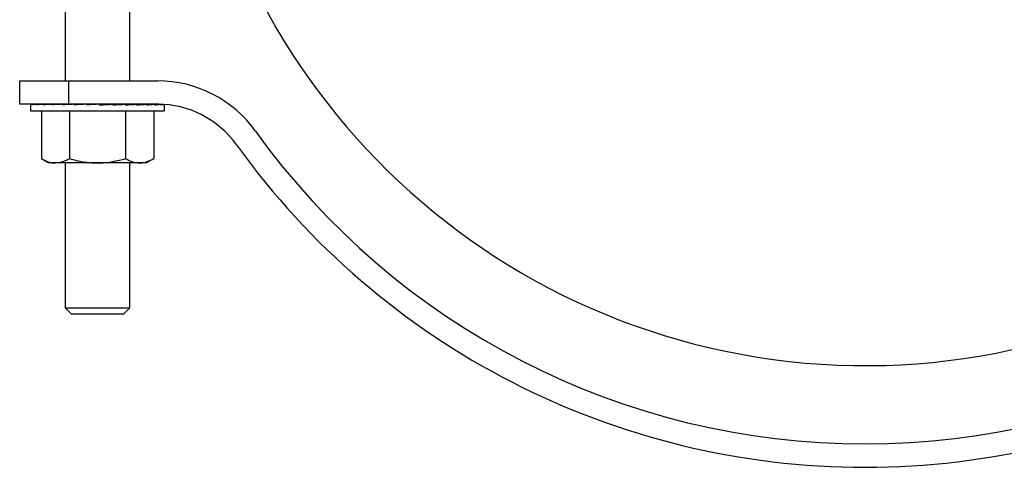
# Model space of a CAD drawing. Extents: x 1 to 30.4, y 1.2 to 20.3.
# Drawn here: x 22.6 to 23.2, y 15.1 to 15.4 of the extents above; entities that cross this region are included whole.
import ezdxf

# ---------------------------------------------------------------- set-up
doc = ezdxf.new("R2010")
doc.units = 0
doc.header["$MEASUREMENT"] = 0
doc.layers.get('0').update_dxf_attribs({"linetype": 'CONTINUOUS'})

msp = doc.modelspace()

# ---------------------------------------------------------------- linework, layer by layer
at = {"color": 7, "linetype": 'Continuous'}
for p, q in [((22.636605, 15.826691), (22.636605, 15.323357)), ((22.678272, 15.323357), (22.678272, 15.826691)), ((22.607438, 15.308357), (22.607438, 15.323357)), ((22.607438, 15.323357), (22.638688, 15.323357)), ((22.638688, 15.323357), (22.638688, 15.308357)), ((22.638688, 15.323357), (22.695932, 15.323357)), ((22.638688, 15.308357), (22.607438, 15.308357)), ((22.614469, 15.308288), (22.614469, 15.304191)), ((22.614469, 15.304191), (22.700407, 15.304191)), ((22.614492, 15.308357), (22.614492, 15.307941)), ((22.614492, 15.308357), (22.615568, 15.308352)), ((22.615043, 15.308357), (22.615043, 15.308355)), ((22.615043, 15.308357), (22.61558, 15.308355)), ((22.615592, 15.308357), (22.615592, 15.307941)), ((22.615592, 15.308357), (22.618192, 15.308344)), ((22.617224, 15.308357), (22.617224, 15.308349)), ((22.617224, 15.308357), (22.618255, 15.308352)), ((22.6183, 15.308357), (22.6183, 15.307941)), ((22.6183, 15.308357), (22.622263, 15.308336)), ((22.620949, 15.308357), (22.620949, 15.308343)), ((22.620949, 15.308357), (22.622413, 15.308349)), ((22.621354, 15.304191), (22.621354, 15.273388)), ((22.622511, 15.308357), (22.622511, 15.307941)), ((22.622511, 15.308357), (22.627617, 15.308327)), ((22.626077, 15.308357), (22.626077, 15.308336)), ((22.626077, 15.308357), (22.627887, 15.308345)), ((22.628065, 15.308357), (22.628065, 15.307941)), ((22.628065, 15.308357), (22.634024, 15.308315)), ((22.629105, 15.308357), (22.629105, 15.30835)), ((22.634748, 15.308357), (22.634748, 15.307941)), ((22.634748, 15.308357), (22.641186, 15.308298)), ((22.695932, 15.308357), (22.638688, 15.308357)), ((22.639396, 15.304191), (22.639396, 15.273388)), ((22.642302, 15.308357), (22.642302, 15.307941)), ((22.642302, 15.308357), (22.647458, 15.308286)), ((22.647458, 15.308286), (22.647458, 15.308207)), ((22.650439, 15.308357), (22.650439, 15.307941)), ((22.650439, 15.308357), (22.652823, 15.308286)), ((22.652823, 15.308286), (22.652823, 15.308059)), ((22.658844, 15.308357), (22.658844, 15.307941)), ((22.667195, 15.308357), (22.663872, 15.308286)), ((22.667195, 15.308357), (22.667195, 15.307941)), ((22.675172, 15.308357), (22.669132, 15.308286)), ((22.675172, 15.308357), (22.675172, 15.307941)), ((22.682467, 15.308357), (22.675172, 15.308297)), ((22.67548, 15.304191), (22.67548, 15.273388)), ((22.682467, 15.308357), (22.682467, 15.307941)), ((22.6888, 15.308357), (22.682467, 15.308315)), ((22.685772, 15.308337), (22.685772, 15.308357)), ((22.686811, 15.308357), (22.685772, 15.30835)), ((22.6888, 15.308357), (22.6888, 15.307941)), ((22.693927, 15.308357), (22.6888, 15.308328)), ((22.692365, 15.308357), (22.6888, 15.308336)), ((22.693523, 15.304191), (22.693523, 15.273388)), ((22.693927, 15.308357), (22.693927, 15.307941)), ((22.696334, 15.308356), (22.693927, 15.308343)), ((22.696713, 15.308352), (22.693927, 15.308338)), ((22.697653, 15.308334), (22.697653, 15.307941)), ((22.699833, 15.308235), (22.699833, 15.307941)), ((22.700407, 15.304191), (22.700407, 15.308197)), ((22.621354, 15.273388), (22.626188, 15.270597)), ((22.688688, 15.270597), (22.693523, 15.273388)), ((22.630375, 15.270597), (22.626188, 15.270597)), ((22.657438, 15.270597), (22.630375, 15.270597)), ((22.636605, 15.270597), (22.636605, 15.177524)), ((22.684502, 15.270597), (22.657438, 15.270597)), ((22.678272, 15.177524), (22.678272, 15.270597)), ((22.688688, 15.270597), (22.684502, 15.270597)), ((22.636605, 15.177524), (22.640772, 15.173357)), ((22.636605, 15.177524), (22.678272, 15.177524)), ((22.674105, 15.173357), (22.678272, 15.177524)), ((22.674105, 15.173357), (22.640772, 15.173357))]:
    msp.add_line(p, q, dxfattribs=at)
for centre, radius, start, end in [((23.150355, 15.578357), 0.437992, 180, 347.223607), ((22.695932, 15.245857), 0.0775, 35.641543, 90), ((22.695932, 15.245857), 0.0625, 35.641543, 90), ((23.150355, 15.571691), 0.481667, 215.641543, 324.358457), ((23.150355, 15.571691), 0.496667, 215.641543, 324.358457)]:
    msp.add_arc(centre, radius, start, end, dxfattribs=at)
for major_axis, ratio, start_param, end_param in [((0.042969, -0.000139), 0.0493593, 3.1090278, 3.1417527), ((0.042969, 0.000278), 0.0490404, 2.9122008, 3.1085503), ((0.042969, 0.000685), 0.0468287, 2.7154224, 2.911772), ((0.042969, 0.001065), 0.0428123, 2.5187583, 2.7151078), ((0.042969, 0.001403), 0.0371507, 2.3222562, 2.5186058), ((0.042969, 0.001688), 0.0300665, 2.125939, 2.3222886), ((0.042969, 0.001907), 0.0218351, 1.9298013, 2.1261509), ((0.042969, 0.002053), 0.0127735, 1.7338105, 1.9301601), ((0.042969, 0.002121), 0.0032273, 1.5379121, 1.7342616), ((0.028333, 0.00139), 0.0064411, 4.744798, 4.9411475), ((0.042969, 0.002107), 0.0064411, 4.744798, 4.9411475), ((0.042969, 0.002013), 0.0158654, 4.9407201, 5.1370697), ((0.028333, 0.001327), 0.0158654, 5.0632146, 5.1370697), ((0.042969, 0.001842), 0.0246875, 5.1367548, 5.3331043), ((0.042969, 0.0016), 0.0325699, 5.33295, 5.5292995), ((0.042969, 0.001296), 0.0392082, 5.5293296, 5.7256791), ((0.042969, 0.000942), 0.0443432, 5.7258896, 5.9222391), ((0.042969, 0.000551), 0.0477723, 5.9225981, 6.071991), ((0.042969, 0.000139), 0.0493593, 6.1194006, 6.2413839)]:
    msp.add_ellipse((22.657438, 15.308149), major_axis=major_axis, ratio=ratio, start_param=start_param, end_param=end_param, dxfattribs=at)
for points, knots in [([(22.621354, 15.273388), (22.62361, 15.272258), (22.626585, 15.270769), (22.629638, 15.27063), (22.630375, 15.270597)], [0, 0, 0, 0, 0.75845441, 1, 1, 1, 1]), ([(22.630375, 15.270597), (22.632747, 15.270938), (22.635802, 15.271377), (22.63874, 15.273021), (22.639396, 15.273388)], [0, 0, 0, 0, 0.7766748, 1, 1, 1, 1]), ([(22.639396, 15.273388), (22.642326, 15.272608), (22.64824, 15.271033), (22.654354, 15.270743), (22.657438, 15.270597)], [0, 0, 0, 0, 0.495458, 1, 1, 1, 1]), ([(22.657438, 15.270597), (22.657866, 15.2706), (22.661105, 15.270625), (22.667211, 15.271235), (22.672707, 15.272666), (22.67548, 15.273388)], [0, 0, 0, 0, 0.0700919, 0.5307854, 1, 1, 1, 1]), ([(22.67548, 15.273388), (22.676945, 15.272608), (22.679902, 15.271033), (22.682959, 15.270743), (22.684502, 15.270597)], [0, 0, 0, 0, 0.495458, 1, 1, 1, 1]), ([(22.684502, 15.270597), (22.684715, 15.2706), (22.686335, 15.270625), (22.689388, 15.271235), (22.692136, 15.272666), (22.693523, 15.273388)], [0, 0, 0, 0, 0.0700919, 0.5307854, 1, 1, 1, 1])]:
    msp.add_open_spline(points, degree=3, knots=knots, dxfattribs=at)

doc.saveas('drawing.dxf')
